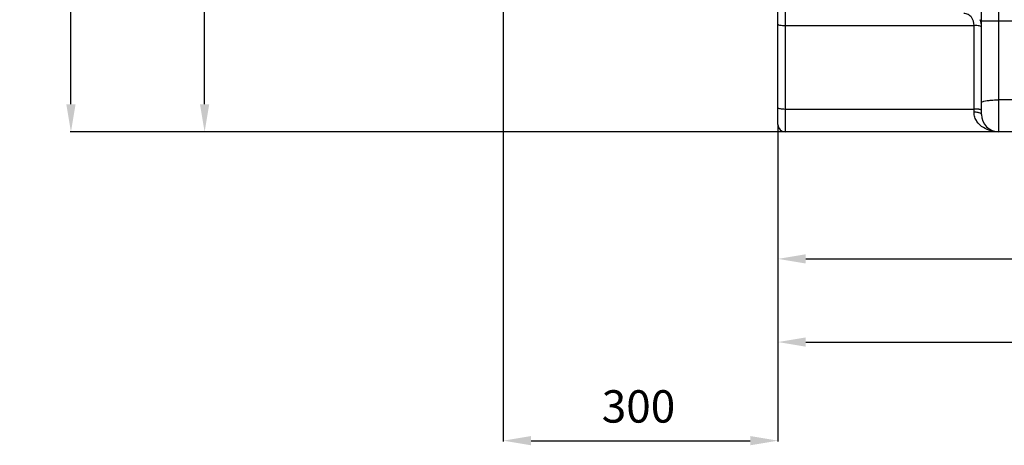
# Model space of a CAD drawing. Units: millimetres. Extents: x -2166 to 3725, y 234 to 3713.
# Drawn here: x -2166 to -1101, y 1475 to 1935 of the extents above; entities that cross this region are included whole.
import ezdxf

# ---------------------------------------------------------------- set-up
doc = ezdxf.new("R2010")
doc.units = ezdxf.units.MM
doc.header["$LTSCALE"] = 46.255
doc.header["$PDMODE"] = 3
doc.header["$PDSIZE"] = 0.3125
doc.layers.get('0').update_dxf_attribs({"linetype": 'CONTINUOUS'})
doc.layers.get('Defpoints').update_dxf_attribs({"linetype": 'CONTINUOUS'})
doc.layers.add('AM_5', color=3, linetype='CONTINUOUS', lineweight=25)
doc.styles.get("Standard").update_dxf_attribs({"font": 'txt', "width": 0.7})
doc.dimstyles.new('AM_DIN$0', dxfattribs={"dimtxt": 3.5, "dimasz": 2.5, "dimexe": 1, "dimexo": 1, "dimgap": 1.5, "dimtad": 1, "dimdsep": 46, "dimtxsty": 'STANDARD', "dimcen": 0, "dimclrd": 256, "dimclre": 256, "dimclrt": 2, "dimadec": 0, "dimazin": 2, "dimtp": 0.1, "dimtm": 0.1, "dimtfac": 0.71, "dimtdec": 3, "dimtmove": 0, "dimatfit": 3, "dimfxl": 1, "dimlwd": -1, "dimlwe": -1, "dimarcsym": 0})

# ---------------------------------------------------------------- blocks, each defined once
blk = doc.blocks.new('*D7')
at = {"layer": 'AM_5', "ltscale": 10, "transparency": 16777216}
for p, q in [((-1395, 3055.3), (-1967, 3055.3)), ((-1966, 1843.3), (-1966, 3025.3)), ((-1339, 1813.3), (-1967, 1813.3))]:
    blk.add_line(p, q, dxfattribs=at)
for points in [[(-1971, 3025.3), (-1961, 3025.3), (-1966, 3055.3)], [(-1971, 1843.3), (-1961, 1843.3), (-1966, 1813.3)]]:
    blk.add_solid(points, dxfattribs=at)
at = {"layer": 'Defpoints', "color": 0, "ltscale": 10, "transparency": 16777216}
for p in [(-1966, 3055.3), (-1394, 3055.3), (-1338, 1813.3)]:
    blk.add_point(p, dxfattribs=at)
at = {"layer": 'AM_5', "color": 2, "ltscale": 10, "transparency": 16777216, "insert": (-1998.5, 2334.3), "char_height": 35, "attachment_point": 5, "rotation": 90}
blk.add_mtext('1250', dxfattribs=at)
blk = doc.blocks.new('*D8')
at = {"layer": 'AM_5', "ltscale": 10, "transparency": 16777216}
for p, q in [((-1074.8, 3492.4), (-2111.5, 3492.4)), ((-2110.5, 1843.3), (-2110.5, 3462.4)), ((-1339, 1813.3), (-2111.5, 1813.3))]:
    blk.add_line(p, q, dxfattribs=at)
for points in [[(-2115.5, 3462.4), (-2105.5, 3462.4), (-2110.5, 3492.4)], [(-2115.5, 1843.3), (-2105.5, 1843.3), (-2110.5, 1813.3)]]:
    blk.add_solid(points, dxfattribs=at)
at = {"layer": 'Defpoints', "color": 0, "ltscale": 10, "transparency": 16777216}
for p in [(-2110.5, 3492.4), (-1073.8, 3492.4), (-1338, 1813.3)]:
    blk.add_point(p, dxfattribs=at)
at = {"layer": 'AM_5', "color": 2, "ltscale": 10, "transparency": 16777216, "insert": (-2143, 2559.7), "char_height": 35, "attachment_point": 5, "rotation": 90}
blk.add_mtext('1700', dxfattribs=at)
blk = doc.blocks.new('*D14')
at = {"layer": 'AM_5', "ltscale": 10, "transparency": 16777216}
for p, q in [((1425.7, 1844.5), (1425.7, 1585.2)), ((-1346, 1765.2), (-1346, 1585.2)), ((-1316, 1586.2), (1395.7, 1586.2))]:
    blk.add_line(p, q, dxfattribs=at)
for points in [[(-1316, 1591.2), (-1316, 1581.2), (-1346, 1586.2)], [(1395.7, 1591.2), (1395.7, 1581.2), (1425.7, 1586.2)]]:
    blk.add_solid(points, dxfattribs=at)
at = {"layer": 'Defpoints', "color": 0, "ltscale": 10, "transparency": 16777216}
for p in [(1425.7, 1845.5), (-1346, 1766.2), (1425.7, 1586.2)]:
    blk.add_point(p, dxfattribs=at)
at = {"layer": 'AM_5', "color": 2, "ltscale": 10, "transparency": 16777216, "insert": (-203.6, 1618.7), "char_height": 35, "attachment_point": 5}
blk.add_mtext(' 2777', dxfattribs=at)
blk = doc.blocks.new('*D16')
at = {"layer": 'AM_5', "ltscale": 10, "transparency": 16777216}
for p, q in [((904, 1812.3), (904, 1675.1)), ((-1346, 1783.3), (-1346, 1675.1)), ((-1316, 1676.1), (874, 1676.1))]:
    blk.add_line(p, q, dxfattribs=at)
for points in [[(-1316, 1681.1), (-1316, 1671.1), (-1346, 1676.1)], [(874, 1681.1), (874, 1671.1), (904, 1676.1)]]:
    blk.add_solid(points, dxfattribs=at)
at = {"layer": 'Defpoints', "color": 0, "ltscale": 10, "transparency": 16777216}
for p in [(904, 1813.3), (-1346, 1784.3), (904, 1676.1)]:
    blk.add_point(p, dxfattribs=at)
at = {"layer": 'AM_5', "color": 2, "ltscale": 10, "transparency": 16777216, "insert": (-221, 1708.6), "char_height": 35, "attachment_point": 5}
blk.add_mtext('2250', dxfattribs=at)
blk = doc.blocks.new('*D17')
at = {"layer": 'AM_5', "ltscale": 10, "transparency": 16777216}
for p, q in [((-1643, 2461.1), (-1643, 1478.6)), ((-1346, 1820.3), (-1346, 1478.6)), ((-1613, 1479.6), (-1376, 1479.6))]:
    blk.add_line(p, q, dxfattribs=at)
for points in [[(-1613, 1484.6), (-1613, 1474.6), (-1643, 1479.6)], [(-1376, 1484.6), (-1376, 1474.6), (-1346, 1479.6)]]:
    blk.add_solid(points, dxfattribs=at)
at = {"layer": 'Defpoints', "color": 0, "ltscale": 10, "transparency": 16777216}
for p in [(-1643, 2462.1), (-1346, 1821.3), (-1346, 1479.6)]:
    blk.add_point(p, dxfattribs=at)
at = {"layer": 'AM_5', "color": 2, "ltscale": 10, "transparency": 16777216, "insert": (-1496.8, 1512.1), "char_height": 35, "attachment_point": 5}
blk.add_mtext('300', dxfattribs=at)

msp = doc.modelspace()

# ---------------------------------------------------------------- linework, layer by layer
at = {"color": 7, "linetype": 'Continuous'}
for p, q in [((-1345.989, 1821.332), (-1345.989, 2055.332)), ((-1125.989, 1832.332), (-1125.989, 2030.963)), ((751.35, 1813.332), (-1337.989, 1813.332))]:
    msp.add_line(p, q, dxfattribs=at)
at = {"color": 9, "linetype": 'Continuous'}
for p, q in [((-1337.989, 1813.332), (-1337.989, 2063.332)), ((-1106.989, 1813.332), (-1106.989, 2030.963)), ((-1337.989, 1928.363), (-1133.989, 1928.362)), ((-1133.989, 1834.648), (-1133.989, 1928.362)), ((-1055.989, 1933.171), (-1125.989, 1933.171)), ((-1074.989, 1847.979), (-1106.989, 1847.979)), ((-1337.989, 1838.123), (-1133.989, 1838.123))]:
    msp.add_line(p, q, dxfattribs=at)
at = {"color": 7, "linetype": 'Continuous'}
for centre, radius in [((-1106.989, 1832.332), 19), ((-1337.989, 1821.332), 8)]:
    msp.add_arc(centre, radius, 180, 270, dxfattribs=at)
at = {"color": 9, "linetype": 'Continuous'}
for points, knots in [([(-1133.99, 1928.362), (-1134.023, 1931.473), (-1135.285, 1936.456), (-1140.199, 1940.667), (-1143.409, 1941.454), (-1144.989, 1941.454)], [0, 0, 0, 0, 0.49599979, 0.74802951, 1, 1, 1, 1]), ([(-1345.989, 1929.752), (-1345.989, 1929.483), (-1344.97, 1929.011), (-1343.442, 1928.708), (-1340.88, 1928.414), (-1339.01, 1928.363), (-1337.989, 1928.363)], [0, 0, 0, 0, 0.09767298, 0.31417065, 0.6298692, 1, 1, 1, 1]), ([(-1125.989, 1926.743), (-1125.989, 1927.03), (-1126.964, 1927.589), (-1128.544, 1927.942), (-1131.092, 1928.289), (-1132.969, 1928.357), (-1133.989, 1928.363)], [0, 0, 0, 0, 0.10309317, 0.31956071, 0.63364419, 1, 1, 1, 1]), ([(-1125.989, 1845.036), (-1125.989, 1845.393), (-1124.875, 1846.152), (-1122.874, 1846.68), (-1119.564, 1847.302), (-1117.042, 1847.546), (-1115.615, 1847.659)], [0, 0, 0, 0, 0.09788366, 0.30020532, 0.60745884, 1, 1, 1, 1]), ([(-1115.615, 1847.659), (-1114.933, 1847.712), (-1112.061, 1847.905), (-1109.182, 1847.979), (-1106.989, 1847.979)], [0, 0, 0, 0, 0.23796403, 1, 1, 1, 1]), ([(-1345.989, 1839.512), (-1345.989, 1839.243), (-1344.97, 1838.771), (-1343.442, 1838.469), (-1340.88, 1838.175), (-1339.01, 1838.123), (-1337.989, 1838.123)], [0, 0, 0, 0, 0.09767298, 0.31417065, 0.6298692, 1, 1, 1, 1]), ([(-1106.97, 1813.332), (-1109.893, 1813.332), (-1115.834, 1814.088), (-1124.303, 1817.652), (-1130.293, 1823.132), (-1133.382, 1829.199), (-1133.99, 1832.798), (-1133.989, 1834.648)], [0, 0, 0, 0, 0.23117197, 0.46746579, 0.71748367, 0.85367026, 1, 1, 1, 1]), ([(-1128.333, 1837.716), (-1128.735, 1837.786), (-1130.61, 1838.044), (-1132.506, 1838.123), (-1133.989, 1838.123)], [0, 0, 0, 0, 0.2156694, 1, 1, 1, 1]), ([(-1128.332, 1833.97), (-1128.731, 1834.086), (-1130.588, 1834.512), (-1132.502, 1834.648), (-1133.989, 1834.648)], [0, 0, 0, 0, 0.21825108, 1, 1, 1, 1]), ([(-1125.989, 1836.734), (-1125.989, 1837.003), (-1127.015, 1837.477), (-1127.744, 1837.614), (-1128.333, 1837.716)], [0, 0, 0, 0, 0.31089148, 1, 1, 1, 1]), ([(-1125.989, 1832.332), (-1125.989, 1832.691), (-1126.815, 1833.516), (-1127.727, 1833.795), (-1128.332, 1833.97)], [0, 0, 0, 0, 0.36276873, 1, 1, 1, 1])]:
    msp.add_open_spline(points, degree=3, knots=knots, dxfattribs=at)
msp.add_open_spline([(-1125.989, 1926.743), (-1125.989, 1929.421), (-1126.405, 1932.14), (-1127.275, 1934.673)], degree=3, dxfattribs=at)

# ---------------------------------------------------------------- dimensions: what is measured, and where the dimension line sits
at = {"layer": 'AM_5', "ltscale": 10}
for base, p2, text, picture, middle in [((-2110.469, 3492.395), (-1073.786, 3492.395), '1700', '*D8', (-2110.469, 2559.655)), ((-1966.02, 3055.332), (-1393.989, 3055.332), '1250', '*D7', (-1966.02, 2334.332))]:
    dim = msp.add_linear_dim(base=base, p1=(-1337.989, 1813.332), p2=p2, angle=90, text=text, dimstyle='AM_DIN$0', override={"dimtxt": 35, "dimasz": 30, "dimgap": 15, "dimsah": 1}, dxfattribs=at)
    dim.commit()
    dim.dimension.update_dxf_attribs({"geometry": picture, "text_midpoint": middle, "dimtype": 160})
for base, p1, p2, text, picture, middle in [((-1345.989, 1479.608), (-1642.989, 2462.087), (-1345.989, 1821.332), '300', '*D17', (-1496.811, 1479.608)), ((1425.729, 1586.227), (-1345.989, 1766.153), (1425.729, 1845.527), ' 2777', '*D14', (-203.63, 1586.227))]:
    dim = msp.add_linear_dim(base=base, p1=p1, p2=p2, text=text, dimstyle='AM_DIN$0', override={"dimtxt": 35, "dimasz": 30, "dimgap": 15, "dimsah": 1}, dxfattribs=at)
    dim.commit()
    dim.dimension.update_dxf_attribs({"geometry": picture, "text_midpoint": middle, "dimtype": 160})
dim = msp.add_linear_dim(base=(904.012, 1676.083), p1=(-1345.989, 1784.332), p2=(904.012, 1813.333), dimstyle='AM_DIN$0', override={"dimtxt": 35, "dimasz": 30, "dimgap": 15, "dimsah": 1}, dxfattribs=at)
dim.commit()
dim.dimension.update_dxf_attribs({"geometry": '*D16', "text_midpoint": (-220.989, 1708.583)})

doc.saveas('drawing.dxf')
